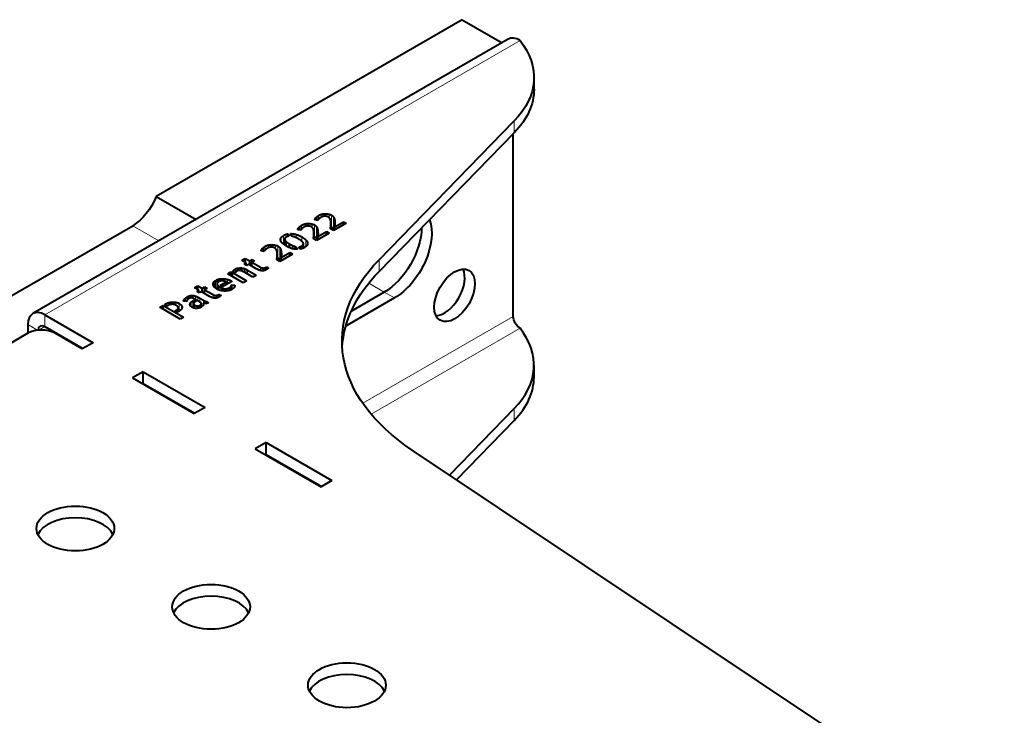
# Model space of a CAD drawing. Units: millimetres. Extents: x 2 to 1189, y 1 to 840.
# Drawn here: x 756 to 858, y 373 to 445 of the extents above; entities that cross this region are included whole.
import ezdxf

# ---------------------------------------------------------------- set-up
doc = ezdxf.new("R2010")
doc.units = ezdxf.units.MM
doc.header["$LTSCALE"] = 12.7
doc.layers.add('TANGENT_LINES', color=7, linetype='Continuous', lineweight=15)
doc.layers.add('Visible', color=7, linetype='Continuous', lineweight=40)

msp = doc.modelspace()

# ---------------------------------------------------------------- linework, layer by layer
at = {"layer": 'TANGENT_LINES'}
for p, q in [((807.999, 442.903), (758.501, 414.326)), ((807.4, 433.299), (807.4, 434.524)), ((787.015, 424.297), (787.015, 424.669)), ((787.396, 424.544), (787.396, 424.82)), ((787.77, 424.595), (787.77, 424.858)), ((788.107, 424.459), (788.107, 424.811)), ((788.37, 423.483), (788.37, 424.708)), ((767.657, 423.613), (770.389, 422.035)), ((785.248, 423.277), (785.248, 423.649)), ((785.629, 423.524), (785.629, 423.8)), ((786.003, 423.575), (786.003, 423.838)), ((786.34, 423.439), (786.34, 423.791)), ((786.603, 422.463), (786.603, 423.688)), ((786.654, 424.203), (786.654, 424.335)), ((786.752, 424.183), (786.752, 424.461)), ((786.878, 424.157), (786.878, 424.575)), ((788.292, 423.267), (788.292, 423.663)), ((788.553, 423.321), (788.553, 424.546)), ((788.659, 423.153), (788.659, 424.335)), ((788.708, 423.182), (788.708, 424.102)), ((788.723, 423.787), (788.723, 423.871)), ((783.378, 421.68), (783.378, 422.593)), ((784.671, 422.362), (784.671, 422.702)), ((784.887, 423.183), (784.887, 423.314)), ((784.985, 423.163), (784.985, 423.441)), ((785.112, 423.137), (785.112, 423.555)), ((786.526, 422.247), (786.526, 422.643)), ((786.786, 422.301), (786.786, 423.525)), ((786.893, 422.133), (786.893, 423.314)), ((786.941, 422.161), (786.941, 423.082)), ((786.956, 422.767), (786.956, 422.851)), ((788.271, 423.28), (788.271, 423.446)), ((781.814, 421.321), (781.814, 421.597)), ((782.188, 421.372), (782.188, 421.635)), ((782.525, 421.236), (782.525, 421.588)), ((783.111, 421.964), (783.111, 422.357)), ((783.509, 421.592), (783.509, 422.135)), ((783.664, 421.492), (783.664, 421.937)), ((784.336, 421.216), (784.336, 421.534)), ((785.277, 421.984), (785.277, 422.437)), ((785.409, 421.277), (785.409, 421.634)), ((785.693, 421.44), (785.693, 422.132)), ((785.87, 421.73), (785.87, 421.842)), ((786.504, 422.26), (786.504, 422.426)), ((781.072, 420.98), (781.072, 421.112)), ((781.17, 420.96), (781.17, 421.238)), ((781.296, 420.934), (781.296, 421.353)), ((781.433, 421.074), (781.433, 421.447)), ((782.788, 420.26), (782.788, 421.485)), ((782.971, 420.098), (782.971, 421.323)), ((783.077, 419.93), (783.077, 421.112)), ((783.126, 419.959), (783.126, 420.879)), ((783.14, 420.564), (783.14, 420.648)), ((785.257, 421.218), (785.257, 421.498)), ((782.689, 420.057), (782.689, 420.223)), ((782.71, 420.044), (782.71, 420.44)), ((793.312, 418.838), (793.312, 420.063)), ((778.197, 418.779), (778.197, 418.973)), ((778.345, 418.742), (778.345, 419.092)), ((778.617, 418.925), (778.617, 419.188)), ((779.128, 418.843), (779.128, 419.187)), ((779.303, 418.748), (779.303, 419.132)), ((779.461, 418.657), (779.461, 419.059)), ((779.605, 418.574), (779.605, 418.979)), ((780.969, 418.944), (780.969, 419.282)), ((781.148, 418.916), (781.148, 419.208)), ((781.304, 418.931), (781.304, 419.203)), ((781.447, 418.979), (781.447, 419.244)), ((776.073, 417.354), (776.073, 417.691)), ((776.489, 416.981), (776.489, 417.428)), ((776.744, 417.831), (776.744, 418.068)), ((777.136, 417.849), (777.136, 418.089)), ((777.523, 417.525), (777.523, 418.023)), ((777.864, 417.722), (777.864, 417.881)), ((792.239, 417.628), (793.857, 416.694)), ((776.031, 416.093), (776.031, 416.431)), ((776.509, 416.128), (776.509, 416.393)), ((776.608, 416.928), (776.608, 417.296)), ((776.745, 416.882), (776.745, 417.198)), ((776.981, 416.829), (776.981, 417.094)), ((777.233, 416.807), (777.233, 417.046)), ((777.487, 416.822), (777.487, 417.064)), ((777.735, 416.872), (777.735, 417.159)), ((777.807, 416.895), (777.807, 417.208)), ((777.882, 416.93), (777.882, 417.281)), ((777.941, 416.956), (777.941, 417.37)), ((794.917, 416.081), (793.857, 416.694)), ((771.097, 415.293), (771.097, 415.462)), ((771.408, 415.335), (771.408, 415.592)), ((771.775, 415.42), (771.775, 415.654)), ((772.153, 415.321), (772.153, 415.632)), ((772.493, 414.708), (772.493, 415.51)), ((772.974, 415.76), (772.974, 415.85)), ((773.048, 415.751), (773.048, 415.961)), ((773.169, 415.737), (773.169, 416.079)), ((773.335, 415.861), (773.335, 416.193)), ((773.521, 416.024), (773.521, 416.28)), ((773.623, 415.358), (773.623, 415.474)), ((773.728, 416.094), (773.728, 416.334)), ((773.731, 415.194), (773.731, 415.643)), ((773.928, 415.076), (773.928, 415.791)), ((773.954, 416.045), (773.954, 416.339)), ((774.011, 415.047), (774.011, 415.436)), ((774.193, 415.921), (774.193, 416.283)), ((774.423, 415.788), (774.423, 416.182)), ((774.633, 415.667), (774.633, 416.069)), ((774.783, 415.324), (774.783, 415.469)), ((775.03, 415.532), (775.03, 415.839)), ((775.1, 415.517), (775.1, 415.802)), ((775.203, 415.506), (775.203, 415.756)), ((775.313, 415.509), (775.313, 415.724)), ((776.21, 416.065), (776.21, 416.358)), ((776.366, 416.08), (776.366, 416.352)), ((772.25, 414.627), (772.25, 414.856)), ((772.354, 414.624), (772.354, 414.941)), ((772.73, 414.925), (772.73, 415.31)), ((774.126, 415.015), (774.126, 415.328)), ((774.373, 415), (774.373, 415.247)), ((758.501, 413.101), (758.501, 414.326)), ((791.621, 405.115), (807.292, 414.163)), ((757.744, 412.722), (756.733, 413.305)), ((758.501, 413.101), (757.865, 412.734)), ((789.967, 413.224), (789.889, 413.269)), ((792.491, 403.984), (807.999, 412.938)), ((807.4, 404.559), (807.4, 403.334)), ((781.906, 399.507), (781.977, 399.547)), ((783.321, 398.69), (783.391, 398.731))]:
    msp.add_line(p, q, dxfattribs=at)
at = {"layer": 'Visible'}
for p, q in [((801.988, 445.067), (770.106, 426.66)), ((801.988, 445.067), (806.135, 442.673)), ((806.749, 443.027), (757.251, 414.45)), ((809.455, 437.828), (809.455, 439.053)), ((793.312, 420.063), (807.4, 434.524)), ((793.312, 418.838), (807.4, 433.299)), ((807.292, 414.163), (807.292, 433.188)), ((770.106, 426.66), (774.253, 424.266)), ((749.528, 413.146), (767.657, 423.613)), ((786.923, 424.148), (786.609, 424.213)), ((788.298, 423.264), (788.298, 423.823)), ((789.892, 423.865), (788.575, 423.104)), ((788.713, 423.506), (789.613, 424.026)), ((789.613, 423.704), (789.613, 424.026)), ((789.613, 424.026), (789.892, 423.865)), ((783.801, 422.488), (783.801, 422.75)), ((783.801, 422.75), (783.945, 422.521)), ((784.279, 422.498), (784.103, 422.782)), ((785.157, 423.128), (784.843, 423.192)), ((786.531, 422.244), (786.531, 422.803)), ((788.125, 422.845), (786.808, 422.084)), ((786.946, 422.486), (787.846, 423.006)), ((787.846, 422.684), (787.846, 423.006)), ((787.846, 423.006), (788.125, 422.845)), ((788.575, 423.104), (788.252, 423.291)), ((788.713, 423.184), (788.713, 423.506)), ((783.493, 422.211), (783.493, 421.602)), ((784.002, 421.329), (784.002, 421.701)), ((785.436, 421.289), (785.436, 421.724)), ((786.808, 422.084), (786.486, 422.27)), ((786.946, 422.164), (786.946, 422.486)), ((781.341, 420.925), (781.027, 420.99)), ((782.716, 420.041), (782.716, 420.6)), ((784.31, 420.642), (782.992, 419.882)), ((783.13, 420.283), (784.031, 420.803)), ((784.031, 420.803), (784.31, 420.642)), ((784.031, 420.481), (784.031, 420.803)), ((784.627, 421.167), (784.627, 421.436)), ((784.627, 421.436), (784.805, 421.151)), ((785.104, 421.178), (784.96, 421.41)), ((779.03, 419.999), (779.378, 420.2)), ((779.49, 419.734), (779.03, 419.999)), ((779.277, 419.61), (779.49, 419.734)), ((779.513, 419.474), (779.277, 419.61)), ((779.378, 420.2), (779.838, 419.934)), ((779.378, 419.798), (779.378, 420.2)), ((779.49, 419.487), (779.49, 419.734)), ((779.726, 419.597), (779.513, 419.474)), ((780.601, 419.092), (779.726, 419.597)), ((779.838, 419.934), (780.097, 420.084)), ((779.838, 419.533), (779.838, 419.934)), ((780.333, 419.948), (780.074, 419.798)), ((780.074, 419.396), (780.074, 419.798)), ((780.074, 419.798), (780.969, 419.282)), ((780.097, 419.812), (780.097, 420.084)), ((780.097, 420.084), (780.333, 419.948)), ((782.992, 419.882), (782.67, 420.068)), ((783.13, 419.961), (783.13, 420.283)), ((777.551, 418.614), (777.862, 418.793)), ((779.174, 417.677), (777.551, 418.614)), ((777.862, 418.793), (778.063, 418.72)), ((777.862, 418.434), (777.862, 418.793)), ((778.063, 418.72), (779.522, 417.878)), ((778.063, 418.318), (778.063, 418.72)), ((778.319, 418.708), (778.097, 418.836)), ((778.938, 418.918), (778.938, 419.209)), ((780.166, 418.25), (779.283, 418.76)), ((779.605, 418.979), (780.517, 418.452)), ((780.517, 418.452), (780.166, 418.25)), ((781.579, 419.049), (781.568, 419.042)), ((781.579, 419.312), (781.792, 419.189)), ((781.579, 419.049), (781.579, 419.312)), ((776.259, 417.125), (776.259, 417.888)), ((776.259, 417.888), (776.535, 417.728)), ((776.65, 417.798), (776.38, 417.954)), ((776.446, 417.568), (776.446, 417.002)), ((776.754, 417.373), (777.418, 417.756)), ((777.994, 417.796), (777.007, 417.227)), ((777.418, 417.464), (777.418, 417.756)), ((777.965, 417.464), (778.284, 417.426)), ((777.965, 416.967), (777.965, 417.464)), ((778.284, 417.328), (778.284, 417.426)), ((779.522, 417.878), (779.174, 417.677)), ((774.092, 417.148), (774.44, 417.349)), ((774.553, 416.883), (774.092, 417.148)), ((774.34, 416.76), (774.553, 416.883)), ((774.575, 416.624), (774.34, 416.76)), ((774.44, 416.948), (774.44, 417.349)), ((774.44, 417.349), (774.901, 417.084)), ((774.553, 416.637), (774.553, 416.883)), ((774.788, 416.747), (774.575, 416.624)), ((775.663, 416.242), (774.788, 416.747)), ((774.901, 417.084), (775.159, 417.233)), ((774.901, 416.682), (774.901, 417.084)), ((775.395, 417.097), (775.136, 416.948)), ((775.136, 416.948), (776.031, 416.431)), ((775.136, 416.546), (775.136, 416.948)), ((775.159, 417.233), (775.395, 417.097)), ((775.159, 416.961), (775.159, 417.233)), ((776.641, 416.198), (776.641, 416.461)), ((776.641, 416.461), (776.854, 416.338)), ((777.007, 417.227), (776.754, 417.373)), ((793.857, 416.694), (790.429, 414.715)), ((793.857, 416.694), (790.429, 414.715)), ((770.95, 415.378), (771.097, 415.462)), ((771.212, 415.227), (770.95, 415.378)), ((773.281, 415.723), (772.953, 415.763)), ((773.928, 415.791), (774.055, 415.864)), ((774, 415.489), (774, 415.051)), ((774.055, 415.6), (774.055, 415.864)), ((774.055, 415.864), (774.259, 415.746)), ((774.78, 415.582), (774.173, 415.932)), ((774.259, 415.746), (774.196, 415.71)), ((774.633, 416.069), (775.03, 415.839)), ((774.789, 415.32), (774.789, 415.521)), ((775.025, 415.368), (775.025, 415.534)), ((775.413, 415.524), (775.413, 415.725)), ((775.413, 415.725), (775.513, 415.56)), ((776.641, 416.198), (776.63, 416.192)), ((794.917, 416.081), (789.967, 413.224)), ((770.487, 415.11), (770.833, 415.309)), ((772.608, 413.886), (770.487, 415.11)), ((770.833, 414.911), (770.833, 415.309)), ((770.833, 415.309), (772.953, 414.085)), ((771.353, 415.308), (771.212, 415.227)), ((772.052, 414.742), (772.25, 414.856)), ((772.305, 414.595), (772.052, 414.742)), ((772.443, 414.675), (772.305, 414.595)), ((772.398, 414.649), (772.398, 415.047)), ((774.601, 415.047), (774.601, 415.293)), ((774.601, 415.293), (774.834, 415.158)), ((774.932, 415.238), (774.713, 415.364)), ((758.501, 414.326), (763.522, 411.427)), ((772.953, 414.085), (772.608, 413.886)), ((756.733, 412.407), (753.834, 410.733)), ((756.733, 413.305), (756.733, 412.407)), ((758.501, 413.101), (762.461, 410.815)), ((762.39, 410.774), (759.562, 412.407)), ((763.522, 411.427), (762.39, 410.774)), ((768.754, 408.406), (767.623, 407.753)), ((768.754, 407.182), (768.754, 408.406)), ((768.754, 408.406), (775.189, 404.691)), ((809.455, 407.863), (809.455, 409.087)), ((767.623, 407.753), (774.058, 404.038)), ((768.754, 407.182), (768.684, 407.141)), ((768.754, 407.182), (774.128, 404.079)), ((775.189, 404.691), (774.058, 404.038)), ((807.4, 404.559), (800.661, 397.641)), ((807.4, 403.334), (801.384, 397.158)), ((781.553, 401.017), (780.422, 400.364)), ((781.553, 399.792), (781.553, 401.017)), ((781.553, 401.017), (788.412, 397.057)), ((780.422, 400.364), (787.28, 396.404)), ((858.443, 359.048), (796.763, 400.245)), ((781.553, 399.792), (781.482, 399.752)), ((781.553, 399.792), (787.351, 396.445)), ((788.412, 397.057), (787.28, 396.404))]:
    msp.add_line(p, q, dxfattribs=at)
for centre, major_axis, start_param, end_param in [((807.999, 440.862), (1.25, -2.165), 2.3561945, 3.1415927), ((800.126, 416.966), (1.5, 2.598), 3.5029598, 5.9218182), ((758.501, 412.285), (1.25, -2.165), 2.3561945, 3.9269908), ((758.501, 412.285), (0.5, -0.866), 2.3561945, 3.8845047), ((758.148, 411.591), (-2, 0), 3.9269908, 5.4977871), ((793.455, 409.087), (-16, 0), 2.6292242, 3.5715696), ((793.455, 407.863), (-16, 0), 2.6292242, 3.1415927), ((761.683, 390.852), (-4.05, 0), 3.4065741, 6.0182038), ((775.825, 382.687), (-4.05, 0), 3.4065741, 6.0182038), ((789.967, 374.522), (-4.05, 0), 3.4065741, 6.0182038)]:
    msp.add_ellipse(centre, major_axis=major_axis, ratio=0.5773503, start_param=start_param, end_param=end_param, dxfattribs=at)
at = {"layer": 'Visible', "extrusion": (0, 0, -1)}
for centre, major_axis, start_param, end_param in [((793.455, 439.053), (16, 0), 5.8532083, 6.7955538), ((793.455, 437.828), (16, 0), 0, 0.5123685), ((767.657, 426.879), (-2, -3.464), 4.4505896, 5.4977872), ((794.917, 420.572), (-2.75, -4.763), 3.573986, 5.4977872), ((793.857, 421.185), (-2.75, -4.763), 3.9361057, 5.4977872), ((793.857, 421.185), (-2.75, -4.763), 3.9361057, 5.4977872), ((819.459, 411.571), (30, 0), 2.4287892, 3.6539612), ((819.459, 410.347), (30, 0), 3.1769554, 3.6539612), ((807.999, 413.754), (-0.5, 0.866), 3.9269908, 5.4977871), ((789.967, 417.714), (-2.75, -4.763), 5.4977872, 5.5258142)]:
    msp.add_ellipse(centre, major_axis=major_axis, ratio=0.5773503, start_param=start_param, end_param=end_param, dxfattribs=at)
at = {"layer": 'Visible'}
for centre, major_axis in [((801.187, 416.354), (1.5, 2.598)), ((761.683, 392.076), (-4.05, 0)), ((775.825, 383.911), (-4.05, 0)), ((789.967, 375.747), (-4.05, 0))]:
    msp.add_ellipse(centre, major_axis=major_axis, ratio=0.5773503, dxfattribs=at)
for points in [[(786.878, 424.575), (786.946, 424.63), (787.015, 424.669)], [(787.015, 424.669), (787.202, 424.777), (787.396, 424.82)], [(787.396, 424.82), (787.59, 424.862), (787.77, 424.858)], [(787.631, 424.6), (787.533, 424.593), (787.451, 424.565)], [(787.77, 424.858), (787.95, 424.854), (788.107, 424.811)], [(788.107, 424.811), (788.264, 424.769), (788.37, 424.708)], [(788.37, 424.708), (788.483, 424.643), (788.553, 424.546)], [(785.112, 423.555), (785.179, 423.609), (785.248, 423.649)], [(785.248, 423.649), (785.435, 423.757), (785.629, 423.8)], [(785.629, 423.8), (785.824, 423.842), (786.003, 423.838)], [(785.864, 423.579), (785.766, 423.573), (785.684, 423.545)], [(786.003, 423.838), (786.183, 423.834), (786.34, 423.791)], [(786.34, 423.791), (786.497, 423.749), (786.603, 423.688)], [(786.603, 423.688), (786.716, 423.623), (786.786, 423.525)], [(786.609, 424.213), (786.615, 424.269), (786.654, 424.335)], [(786.654, 424.335), (786.693, 424.4), (786.752, 424.461)], [(786.752, 424.461), (786.811, 424.521), (786.878, 424.575)], [(786.963, 424.231), (786.943, 424.193), (786.923, 424.148)], [(787.133, 424.394), (787.067, 424.347), (787.025, 424.308)], [(787.311, 424.505), (787.2, 424.44), (787.133, 424.394)], [(788.037, 424.511), (787.936, 424.569), (787.832, 424.588)], [(788.267, 424.148), (788.241, 424.264), (788.187, 424.36)], [(788.297, 423.906), (788.292, 424.031), (788.267, 424.148)], [(788.271, 423.446), (788.284, 423.545), (788.292, 423.663)], [(788.553, 424.546), (788.623, 424.448), (788.659, 424.335)], [(788.659, 424.335), (788.695, 424.221), (788.708, 424.102)], [(788.708, 424.102), (788.721, 423.983), (788.723, 423.871)], [(788.719, 423.664), (788.713, 423.57), (788.713, 423.506)], [(788.723, 423.824), (788.723, 423.739), (788.719, 423.664)], [(788.723, 423.871), (788.723, 423.847), (788.723, 423.823)], [(783.111, 422.357), (783.191, 422.485), (783.378, 422.593)], [(783.378, 422.593), (783.577, 422.707), (783.801, 422.75)], [(784.103, 422.782), (784.376, 422.787), (784.671, 422.702)], [(784.671, 422.702), (784.966, 422.616), (785.277, 422.437)], [(784.843, 423.192), (784.848, 423.249), (784.887, 423.314)], [(784.887, 423.314), (784.926, 423.38), (784.985, 423.441)], [(784.985, 423.441), (785.044, 423.501), (785.112, 423.555)], [(785.196, 423.211), (785.176, 423.173), (785.157, 423.128)], [(785.366, 423.373), (785.3, 423.327), (785.258, 423.288)], [(785.545, 423.485), (785.433, 423.42), (785.366, 423.373)], [(786.27, 423.491), (786.169, 423.549), (786.065, 423.568)], [(786.5, 423.128), (786.474, 423.244), (786.421, 423.339)], [(786.53, 422.886), (786.526, 423.011), (786.5, 423.128)], [(786.504, 422.426), (786.517, 422.525), (786.526, 422.643)], [(786.786, 423.525), (786.857, 423.428), (786.893, 423.314)], [(786.893, 423.314), (786.928, 423.201), (786.941, 423.082)], [(786.941, 423.082), (786.954, 422.963), (786.956, 422.851)], [(786.952, 422.644), (786.946, 422.55), (786.946, 422.486)], [(786.956, 422.804), (786.956, 422.719), (786.952, 422.644)], [(786.956, 422.851), (786.956, 422.827), (786.956, 422.803)], [(788.252, 423.291), (788.258, 423.347), (788.271, 423.446)], [(788.3, 423.519), (788.338, 423.502), (788.37, 423.483)], [(788.37, 423.483), (788.483, 423.418), (788.553, 423.321)], [(788.553, 423.321), (788.612, 423.239), (788.647, 423.146)], [(781.433, 421.447), (781.62, 421.554), (781.814, 421.597)], [(781.814, 421.597), (782.008, 421.639), (782.188, 421.635)], [(782.188, 421.635), (782.368, 421.631), (782.525, 421.588)], [(782.525, 421.588), (782.682, 421.546), (782.788, 421.485)], [(783.509, 422.135), (783.545, 422.045), (783.664, 421.937)], [(783.671, 422.433), (783.565, 422.372), (783.519, 422.299)], [(783.664, 421.937), (783.784, 421.83), (784.002, 421.701)], [(784.002, 421.701), (784.181, 421.601), (784.336, 421.534)], [(784.287, 422.496), (784.281, 422.496), (784.279, 422.498)], [(784.584, 422.402), (784.425, 422.466), (784.287, 422.496)], [(784.336, 421.534), (784.492, 421.468), (784.627, 421.436)], [(785.257, 421.498), (785.364, 421.559), (785.409, 421.634)], [(785.421, 421.799), (785.386, 421.888), (785.265, 421.996)], [(785.277, 422.437), (785.545, 422.282), (785.693, 422.132)], [(785.693, 422.132), (785.841, 421.981), (785.87, 421.842)], [(786.486, 422.27), (786.491, 422.327), (786.504, 422.426)], [(786.534, 422.499), (786.571, 422.482), (786.603, 422.463)], [(786.603, 422.463), (786.716, 422.398), (786.786, 422.301)], [(786.786, 422.301), (786.845, 422.219), (786.88, 422.126)], [(781.027, 420.99), (781.033, 421.046), (781.072, 421.112)], [(781.072, 421.112), (781.111, 421.177), (781.17, 421.238)], [(781.17, 421.238), (781.229, 421.298), (781.296, 421.353)], [(781.296, 421.353), (781.364, 421.407), (781.433, 421.447)], [(781.381, 421.008), (781.361, 420.97), (781.341, 420.925)], [(781.551, 421.171), (781.485, 421.124), (781.443, 421.085)], [(781.729, 421.282), (781.617, 421.217), (781.551, 421.171)], [(782.049, 421.377), (781.951, 421.37), (781.869, 421.342)], [(782.454, 421.288), (782.353, 421.347), (782.25, 421.365)], [(782.684, 420.925), (782.659, 421.041), (782.605, 421.137)], [(782.715, 420.683), (782.71, 420.808), (782.684, 420.925)], [(782.788, 421.485), (782.9, 421.42), (782.971, 421.323)], [(782.971, 421.323), (783.041, 421.225), (783.077, 421.112)], [(783.077, 421.112), (783.113, 420.998), (783.126, 420.879)], [(783.126, 420.879), (783.139, 420.76), (783.14, 420.648)], [(783.141, 420.601), (783.141, 420.516), (783.136, 420.441)], [(783.14, 420.648), (783.141, 420.624), (783.141, 420.6)], [(784.96, 421.41), (785.122, 421.42), (785.257, 421.498)], [(782.67, 420.068), (782.676, 420.124), (782.689, 420.223)], [(782.689, 420.223), (782.701, 420.322), (782.71, 420.44)], [(782.718, 420.296), (782.755, 420.279), (782.788, 420.26)], [(782.788, 420.26), (782.9, 420.195), (782.971, 420.098)], [(782.971, 420.098), (783.03, 420.016), (783.065, 419.923)], [(783.136, 420.441), (783.13, 420.347), (783.13, 420.283)], [(778.097, 418.836), (778.135, 418.905), (778.197, 418.973)], [(778.197, 418.973), (778.259, 419.042), (778.345, 419.092)], [(778.345, 419.092), (778.474, 419.167), (778.617, 419.188)], [(778.503, 418.878), (778.462, 418.855), (778.408, 418.808)], [(778.617, 419.188), (778.759, 419.208), (778.938, 419.209)], [(778.889, 418.931), (778.788, 418.953), (778.694, 418.943)], [(778.938, 419.209), (779.036, 419.208), (779.128, 419.187)], [(779.128, 419.187), (779.22, 419.165), (779.303, 419.132)], [(779.303, 419.132), (779.386, 419.099), (779.461, 419.059)], [(779.461, 419.059), (779.536, 419.019), (779.605, 418.979)], [(780.729, 419.027), (780.644, 419.067), (780.601, 419.092)], [(780.923, 418.954), (780.814, 418.986), (780.729, 419.027)], [(780.969, 419.282), (781.067, 419.225), (781.148, 419.208)], [(781.148, 419.208), (781.228, 419.192), (781.304, 419.203)], [(781.304, 419.203), (781.381, 419.214), (781.447, 419.244)], [(781.447, 419.244), (781.513, 419.273), (781.579, 419.312)], [(781.568, 419.042), (781.524, 419.017), (781.477, 418.993)], [(781.654, 419.094), (781.617, 419.071), (781.579, 419.049)], [(781.726, 419.14), (781.697, 419.12), (781.654, 419.094)], [(781.792, 419.189), (781.76, 419.163), (781.726, 419.14)], [(776.073, 417.691), (776.127, 417.802), (776.259, 417.888)], [(776.38, 417.954), (776.55, 418.036), (776.744, 418.068)], [(776.535, 417.728), (776.449, 417.655), (776.446, 417.577)], [(776.489, 417.428), (776.535, 417.356), (776.608, 417.296)], [(776.744, 418.068), (776.938, 418.1), (777.136, 418.089)], [(777.05, 417.858), (776.944, 417.864), (776.84, 417.851)], [(777.136, 418.089), (777.335, 418.077), (777.523, 418.023)], [(777.418, 417.756), (777.343, 417.8), (777.25, 417.825)], [(777.523, 418.023), (777.712, 417.969), (777.864, 417.881)], [(777.864, 417.881), (777.934, 417.841), (777.994, 417.796)], [(777.941, 417.37), (777.965, 417.418), (777.965, 417.464)], [(776.031, 416.431), (776.129, 416.374), (776.21, 416.358)], [(776.366, 416.352), (776.443, 416.363), (776.509, 416.393)], [(776.509, 416.393), (776.575, 416.423), (776.641, 416.461)], [(776.608, 417.296), (776.682, 417.235), (776.745, 417.198)], [(776.745, 417.198), (776.857, 417.134), (776.981, 417.094)], [(776.981, 417.094), (777.105, 417.054), (777.233, 417.046)], [(777.233, 417.046), (777.361, 417.039), (777.487, 417.064)], [(777.487, 417.064), (777.614, 417.089), (777.735, 417.159)], [(777.735, 417.159), (777.766, 417.177), (777.807, 417.208)], [(777.807, 417.208), (777.847, 417.24), (777.882, 417.281)], [(777.882, 417.281), (777.916, 417.323), (777.941, 417.37)], [(778.241, 417.195), (778.175, 417.087), (777.98, 416.974)], [(771.097, 415.462), (771.233, 415.54), (771.408, 415.592)], [(771.408, 415.592), (771.583, 415.644), (771.775, 415.654)], [(771.775, 415.654), (771.966, 415.665), (772.153, 415.632)], [(772.025, 415.379), (771.943, 415.409), (771.837, 415.419)], [(772.153, 415.632), (772.34, 415.599), (772.493, 415.51)], [(772.493, 415.51), (772.654, 415.417), (772.73, 415.31)], [(772.974, 415.85), (772.999, 415.902), (773.048, 415.961)], [(773.048, 415.961), (773.097, 416.019), (773.169, 416.079)], [(773.169, 416.079), (773.241, 416.138), (773.335, 416.193)], [(773.294, 415.777), (773.284, 415.741), (773.281, 415.723)], [(773.33, 415.853), (773.304, 415.813), (773.294, 415.777)], [(773.335, 416.193), (773.422, 416.243), (773.521, 416.28)], [(773.499, 416.012), (773.436, 415.976), (773.396, 415.934)], [(773.521, 416.28), (773.62, 416.318), (773.728, 416.334)], [(773.623, 415.474), (773.649, 415.56), (773.731, 415.643)], [(773.728, 416.334), (773.836, 416.349), (773.954, 416.339)], [(773.731, 415.643), (773.813, 415.725), (773.928, 415.791)], [(773.934, 416.054), (773.836, 416.094), (773.762, 416.096)], [(773.954, 416.339), (774.072, 416.329), (774.193, 416.283)], [(774.011, 415.436), (774.034, 415.381), (774.126, 415.328)], [(774.196, 415.71), (774.138, 415.677), (774.087, 415.633)], [(774.193, 416.283), (774.314, 416.237), (774.423, 416.182)], [(774.423, 416.182), (774.532, 416.127), (774.633, 416.069)], [(774.713, 415.364), (774.768, 415.412), (774.783, 415.469)], [(775.03, 415.839), (775.053, 415.826), (775.1, 415.802)], [(775.1, 415.802), (775.148, 415.778), (775.203, 415.756)], [(775.203, 415.756), (775.257, 415.735), (775.313, 415.724)], [(775.313, 415.724), (775.369, 415.713), (775.413, 415.725)], [(775.791, 416.176), (775.706, 416.217), (775.663, 416.242)], [(775.986, 416.104), (775.876, 416.135), (775.791, 416.176)], [(776.21, 416.358), (776.29, 416.341), (776.366, 416.352)], [(776.716, 416.243), (776.679, 416.22), (776.641, 416.198)], [(776.854, 416.338), (776.823, 416.313), (776.788, 416.289)], [(772.344, 415.174), (772.288, 415.243), (772.159, 415.318)], [(772.25, 414.856), (772.314, 414.893), (772.354, 414.941)], [(772.398, 415.047), (772.401, 415.105), (772.344, 415.174)], [(772.354, 414.941), (772.395, 414.989), (772.398, 415.047)], [(774.126, 415.328), (774.256, 415.253), (774.373, 415.247)], [(774.373, 415.247), (774.489, 415.241), (774.601, 415.293)], [(774.834, 415.158), (774.826, 415.15), (774.8, 415.135)]]:
    msp.add_open_spline(points, degree=2, dxfattribs=at)
for points, knots in [([(787.832, 424.588), (787.801, 424.593), (787.77, 424.597), (787.699, 424.604), (787.631, 424.6)], [0, 0, 0, 0.3038038, 0.3038038, 1, 1, 1]), ([(786.065, 423.568), (786.034, 423.573), (786.003, 423.577), (785.932, 423.584), (785.864, 423.579)], [0, 0, 0, 0.3038038, 0.3038038, 1, 1, 1]), ([(787.025, 424.308), (787.019, 424.302), (787.014, 424.297), (786.98, 424.263), (786.963, 424.231)], [0, 0, 0, 0.1415701, 0.1415701, 1, 1, 1]), ([(787.451, 424.565), (787.421, 424.555), (787.394, 424.545), (787.348, 424.526), (787.311, 424.505)], [0, 0, 0, 0.3653987, 0.3653987, 1, 1, 1]), ([(788.187, 424.36), (788.155, 424.417), (788.108, 424.46), (788.076, 424.489), (788.037, 424.511)], [0, 0, 0, 0.5992246, 0.5992246, 1, 1, 1]), ([(788.292, 423.663), (788.298, 423.741), (788.298, 423.823), (788.298, 423.864), (788.297, 423.906)], [0, 0, 0, 0.6656088, 0.6656088, 1, 1, 1]), ([(785.258, 423.288), (785.252, 423.282), (785.247, 423.277), (785.214, 423.243), (785.196, 423.211)], [0, 0, 0, 0.1415701, 0.1415701, 1, 1, 1]), ([(785.684, 423.545), (785.654, 423.535), (785.628, 423.524), (785.581, 423.506), (785.545, 423.485)], [0, 0, 0, 0.3653987, 0.3653987, 1, 1, 1]), ([(786.421, 423.339), (786.389, 423.397), (786.341, 423.44), (786.309, 423.469), (786.27, 423.491)], [0, 0, 0, 0.5992246, 0.5992246, 1, 1, 1]), ([(786.526, 422.643), (786.531, 422.721), (786.531, 422.803), (786.531, 422.844), (786.53, 422.886)], [0, 0, 0, 0.6656088, 0.6656088, 1, 1, 1]), ([(783.06, 422.09), (783.052, 422.128), (783.052, 422.165), (783.052, 422.264), (783.111, 422.357)], [0, 0, 0, 0.2738987, 0.2738987, 1, 1, 1]), ([(783.237, 421.802), (783.156, 421.885), (783.11, 421.964), (783.073, 422.028), (783.06, 422.09)], [0, 0, 0, 0.5528924, 0.5528924, 1, 1, 1]), ([(783.652, 421.498), (783.57, 421.545), (783.5, 421.592), (783.492, 421.597), (783.484, 421.602), (783.426, 421.641), (783.377, 421.68), (783.297, 421.741), (783.237, 421.802)], [0, 0, 0, 0.3052503, 0.3052503, 0.3389064, 0.3389064, 0.5935337, 0.5935337, 1, 1, 1]), ([(783.519, 422.299), (783.493, 422.258), (783.493, 422.211), (783.493, 422.175), (783.509, 422.135)], [0, 0, 0, 0.561694, 0.561694, 1, 1, 1]), ([(783.945, 422.521), (783.868, 422.511), (783.8, 422.49), (783.731, 422.468), (783.671, 422.433)], [0, 0, 0, 0.4967623, 0.4967623, 1, 1, 1]), ([(784.926, 422.234), (784.906, 422.245), (784.886, 422.256), (784.773, 422.317), (784.67, 422.364), (784.626, 422.384), (784.584, 422.402)], [0, 0, 0, 0.1093238, 0.1093238, 0.7323912, 0.7323912, 1, 1, 1]), ([(785.265, 421.996), (785.164, 422.087), (784.993, 422.193), (784.985, 422.198), (784.978, 422.202), (784.953, 422.218), (784.926, 422.234)], [0, 0, 0, 0.8420091, 0.8420091, 0.8778111, 0.8778111, 1, 1, 1]), ([(785.409, 421.634), (785.436, 421.677), (785.436, 421.724), (785.436, 421.76), (785.421, 421.799)], [0, 0, 0, 0.5696996, 0.5696996, 1, 1, 1]), ([(785.818, 421.576), (785.773, 421.505), (785.693, 421.44), (785.631, 421.388), (785.547, 421.34)], [0, 0, 0, 0.56189, 0.56189, 1, 1, 1]), ([(785.87, 421.842), (785.878, 421.805), (785.877, 421.768), (785.877, 421.669), (785.818, 421.576)], [0, 0, 0, 0.2668016, 0.2668016, 1, 1, 1]), ([(781.443, 421.085), (781.437, 421.08), (781.431, 421.074), (781.398, 421.041), (781.381, 421.008)], [0, 0, 0, 0.1415701, 0.1415701, 1, 1, 1]), ([(781.869, 421.342), (781.839, 421.332), (781.812, 421.322), (781.766, 421.303), (781.729, 421.282)], [0, 0, 0, 0.3653987, 0.3653987, 1, 1, 1]), ([(782.25, 421.365), (782.218, 421.37), (782.187, 421.374), (782.117, 421.381), (782.049, 421.377)], [0, 0, 0, 0.3038038, 0.3038038, 1, 1, 1]), ([(782.605, 421.137), (782.573, 421.194), (782.525, 421.237), (782.493, 421.266), (782.454, 421.288)], [0, 0, 0, 0.5992246, 0.5992246, 1, 1, 1]), ([(782.71, 420.44), (782.716, 420.518), (782.716, 420.6), (782.716, 420.641), (782.715, 420.683)], [0, 0, 0, 0.6656088, 0.6656088, 1, 1, 1]), ([(784.248, 421.236), (784.128, 421.271), (784.004, 421.323), (783.951, 421.345), (783.899, 421.369), (783.777, 421.426), (783.652, 421.498)], [0, 0, 0, 0.4181531, 0.4181531, 0.593973, 0.593973, 1, 1, 1]), ([(784.805, 421.151), (784.718, 421.151), (784.628, 421.161), (784.485, 421.176), (784.337, 421.212), (784.293, 421.223), (784.248, 421.236)], [0, 0, 0, 0.326193, 0.326193, 0.8457465, 0.8457465, 1, 1, 1]), ([(785.547, 421.34), (785.494, 421.309), (785.438, 421.284), (785.36, 421.247), (785.278, 421.221), (785.194, 421.194), (785.104, 421.178)], [0, 0, 0, 0.261195, 0.261195, 0.6262856, 0.6262856, 1, 1, 1]), ([(778.408, 418.808), (778.372, 418.777), (778.344, 418.743), (778.33, 418.726), (778.319, 418.708)], [0, 0, 0, 0.6715157, 0.6715157, 1, 1, 1]), ([(778.694, 418.943), (778.656, 418.94), (778.617, 418.928), (778.561, 418.911), (778.503, 418.878)], [0, 0, 0, 0.409219, 0.409219, 1, 1, 1]), ([(779.087, 418.863), (779.013, 418.898), (778.938, 418.919), (778.913, 418.926), (778.889, 418.931)], [0, 0, 0, 0.7549358, 0.7549358, 1, 1, 1]), ([(779.283, 418.76), (779.211, 418.801), (779.139, 418.838), (779.133, 418.84), (779.128, 418.843), (779.107, 418.853), (779.087, 418.863)], [0, 0, 0, 0.7373206, 0.7373206, 0.7932136, 0.7932136, 1, 1, 1]), ([(781.155, 418.915), (781.058, 418.921), (780.968, 418.942), (780.946, 418.948), (780.923, 418.954)], [0, 0, 0, 0.795822, 0.795822, 1, 1, 1]), ([(781.392, 418.954), (781.349, 418.937), (781.305, 418.927), (781.231, 418.911), (781.155, 418.915)], [0, 0, 0, 0.3754816, 0.3754816, 1, 1, 1]), ([(781.477, 418.993), (781.461, 418.985), (781.446, 418.978), (781.417, 418.964), (781.392, 418.954)], [0, 0, 0, 0.3381867, 0.3381867, 1, 1, 1]), ([(776.038, 417.463), (776.034, 417.494), (776.034, 417.524), (776.034, 417.609), (776.073, 417.691)], [0, 0, 0, 0.2608802, 0.2608802, 1, 1, 1]), ([(776.151, 417.231), (776.101, 417.292), (776.072, 417.354), (776.047, 417.409), (776.038, 417.463)], [0, 0, 0, 0.5337007, 0.5337007, 1, 1, 1]), ([(776.446, 417.577), (776.446, 417.573), (776.446, 417.568), (776.446, 417.495), (776.489, 417.428)], [0, 0, 0, 0.0577064, 0.0577064, 1, 1, 1]), ([(776.84, 417.851), (776.79, 417.845), (776.743, 417.832), (776.694, 417.818), (776.65, 417.798)], [0, 0, 0, 0.4880265, 0.4880265, 1, 1, 1]), ([(777.25, 417.825), (777.195, 417.84), (777.137, 417.849), (777.094, 417.855), (777.05, 417.858)], [0, 0, 0, 0.5830368, 0.5830368, 1, 1, 1]), ([(778.284, 417.426), (778.29, 417.394), (778.29, 417.362), (778.29, 417.275), (778.241, 417.195)], [0, 0, 0, 0.2630834, 0.2630834, 1, 1, 1]), ([(776.408, 417.021), (776.323, 417.07), (776.257, 417.124), (776.196, 417.175), (776.151, 417.231)], [0, 0, 0, 0.5186722, 0.5186722, 1, 1, 1]), ([(776.788, 416.868), (776.765, 416.874), (776.742, 416.88), (776.672, 416.9), (776.607, 416.926), (776.545, 416.95), (776.487, 416.978), (776.466, 416.989), (776.445, 417), (776.426, 417.01), (776.408, 417.021)], [0, 0, 0, 0.1124709, 0.1124709, 0.4551282, 0.4551282, 0.7758621, 0.7758621, 0.8957104, 0.8957104, 1, 1, 1]), ([(777.205, 416.806), (777.093, 416.811), (776.981, 416.828), (776.917, 416.838), (776.852, 416.852), (776.82, 416.86), (776.788, 416.868)], [0, 0, 0, 0.5360913, 0.5360913, 0.8449373, 0.8449373, 1, 1, 1]), ([(777.618, 416.84), (777.583, 416.833), (777.548, 416.827), (777.536, 416.825), (777.524, 416.823), (777.506, 416.821), (777.488, 416.818), (777.467, 416.816), (777.446, 416.814), (777.433, 416.812), (777.419, 416.811), (777.327, 416.803), (777.233, 416.805), (777.219, 416.806), (777.205, 416.806)], [0, 0, 0, 0.1737596, 0.1737596, 0.2320329, 0.2320329, 0.3196773, 0.3196773, 0.4210268, 0.4210268, 0.4882242, 0.4882242, 0.9343238, 0.9343238, 1, 1, 1]), ([(777.98, 416.974), (777.962, 416.964), (777.943, 416.954), (777.906, 416.935), (777.868, 416.918), (777.838, 416.905), (777.808, 416.894), (777.773, 416.881), (777.737, 416.87), (777.679, 416.853), (777.618, 416.84)], [0, 0, 0, 0.1138753, 0.1138753, 0.3369091, 0.3369091, 0.5060374, 0.5060374, 0.6988814, 0.6988814, 1, 1, 1]), ([(771.608, 415.407), (771.511, 415.389), (771.408, 415.338), (771.381, 415.324), (771.353, 415.308)], [0, 0, 0, 0.7881057, 0.7881057, 1, 1, 1]), ([(771.837, 415.419), (771.807, 415.422), (771.776, 415.422), (771.696, 415.423), (771.608, 415.407)], [0, 0, 0, 0.2792774, 0.2792774, 1, 1, 1]), ([(772.159, 415.318), (772.156, 415.319), (772.154, 415.321), (772.103, 415.349), (772.025, 415.379)], [0, 0, 0, 0.0495427, 0.0495427, 1, 1, 1]), ([(772.953, 415.763), (772.953, 415.767), (772.953, 415.77), (772.952, 415.803), (772.974, 415.85)], [0, 0, 0, 0.1046194, 0.1046194, 1, 1, 1]), ([(773.396, 415.934), (773.359, 415.897), (773.335, 415.861), (773.332, 415.857), (773.33, 415.853)], [0, 0, 0, 0.8968909, 0.8968909, 1, 1, 1]), ([(773.629, 416.075), (773.578, 416.056), (773.521, 416.024), (773.511, 416.018), (773.499, 416.012)], [0, 0, 0, 0.8388424, 0.8388424, 1, 1, 1]), ([(773.638, 415.3), (773.624, 415.329), (773.618, 415.358), (773.613, 415.382), (773.613, 415.406), (773.613, 415.44), (773.623, 415.474)], [0, 0, 0, 0.3328402, 0.3328402, 0.6096307, 0.6096307, 1, 1, 1]), ([(773.762, 416.096), (773.744, 416.097), (773.727, 416.096), (773.674, 416.093), (773.629, 416.075)], [0, 0, 0, 0.2458421, 0.2458421, 1, 1, 1]), ([(774.173, 415.932), (774.154, 415.943), (774.137, 415.953), (774.032, 416.012), (773.953, 416.046), (773.943, 416.05), (773.934, 416.054)], [0, 0, 0, 0.1309286, 0.1309286, 0.9068363, 0.9068363, 1, 1, 1]), ([(774.012, 415.54), (774, 415.515), (774, 415.489), (774, 415.463), (774.011, 415.436)], [0, 0, 0, 0.5019816, 0.5019816, 1, 1, 1]), ([(774.087, 415.633), (774.068, 415.618), (774.053, 415.601), (774.026, 415.572), (774.012, 415.54)], [0, 0, 0, 0.3652512, 0.3652512, 1, 1, 1]), ([(774.783, 415.469), (774.789, 415.495), (774.789, 415.521), (774.789, 415.551), (774.78, 415.582)], [0, 0, 0, 0.4602284, 0.4602284, 1, 1, 1]), ([(775.039, 415.394), (775.036, 415.386), (775.032, 415.378), (775.03, 415.373), (775.028, 415.367), (774.997, 415.3), (774.932, 415.238)], [0, 0, 0, 0.100195, 0.100195, 0.1651863, 0.1651863, 1, 1, 1]), ([(775.025, 415.534), (775.05, 415.499), (775.05, 415.456), (775.05, 415.427), (775.039, 415.394)], [0, 0, 0, 0.5953586, 0.5953586, 1, 1, 1]), ([(775.151, 415.509), (775.125, 415.511), (775.1, 415.516), (775.061, 415.523), (775.025, 415.534)], [0, 0, 0, 0.3918495, 0.3918495, 1, 1, 1]), ([(775.288, 415.506), (775.244, 415.504), (775.203, 415.505), (775.177, 415.506), (775.151, 415.509)], [0, 0, 0, 0.6160965, 0.6160965, 1, 1, 1]), ([(775.417, 415.525), (775.369, 415.513), (775.314, 415.508), (775.301, 415.507), (775.288, 415.506)], [0, 0, 0, 0.8098084, 0.8098084, 1, 1, 1]), ([(775.513, 415.56), (775.49, 415.547), (775.459, 415.537), (775.44, 415.53), (775.417, 415.525)], [0, 0, 0, 0.6171174, 0.6171174, 1, 1, 1]), ([(776.217, 416.064), (776.12, 416.07), (776.031, 416.092), (776.008, 416.097), (775.986, 416.104)], [0, 0, 0, 0.795822, 0.795822, 1, 1, 1]), ([(776.454, 416.104), (776.411, 416.086), (776.367, 416.076), (776.293, 416.06), (776.217, 416.064)], [0, 0, 0, 0.3754816, 0.3754816, 1, 1, 1]), ([(776.539, 416.142), (776.523, 416.134), (776.508, 416.127), (776.479, 416.113), (776.454, 416.104)], [0, 0, 0, 0.3381867, 0.3381867, 1, 1, 1]), ([(776.63, 416.192), (776.619, 416.186), (776.609, 416.18), (776.575, 416.161), (776.539, 416.142)], [0, 0, 0, 0.2408827, 0.2408827, 1, 1, 1]), ([(776.788, 416.289), (776.77, 416.277), (776.745, 416.261), (776.732, 416.253), (776.716, 416.243)], [0, 0, 0, 0.6399355, 0.6399355, 1, 1, 1]), ([(772.7, 414.879), (772.625, 414.789), (772.496, 414.707), (772.471, 414.691), (772.443, 414.675)], [0, 0, 0, 0.8357989, 0.8357989, 1, 1, 1]), ([(772.798, 415.095), (772.791, 415.01), (772.734, 414.925), (772.719, 414.902), (772.7, 414.879)], [0, 0, 0, 0.78924, 0.78924, 1, 1, 1]), ([(772.73, 415.31), (772.798, 415.214), (772.798, 415.117), (772.798, 415.106), (772.798, 415.095)], [0, 0, 0, 0.899707, 0.899707, 1, 1, 1]), ([(773.81, 415.135), (773.759, 415.165), (773.722, 415.196), (773.662, 415.245), (773.638, 415.3)], [0, 0, 0, 0.385048, 0.385048, 1, 1, 1]), ([(774.082, 415.023), (774.068, 415.026), (774.055, 415.03), (774.028, 415.038), (774, 415.047), (773.964, 415.06), (773.928, 415.075), (773.887, 415.093), (773.845, 415.116), (773.827, 415.125), (773.81, 415.135)], [0, 0, 0, 0.1022077, 0.1022077, 0.3047077, 0.3047077, 0.5704986, 0.5704986, 0.8746909, 0.8746909, 1, 1, 1]), ([(774.343, 414.997), (774.237, 414.992), (774.127, 415.013), (774.105, 415.018), (774.082, 415.023)], [0, 0, 0, 0.8330319, 0.8330319, 1, 1, 1]), ([(774.586, 415.041), (774.507, 415.016), (774.423, 415.005), (774.398, 415.001), (774.373, 414.999), (774.358, 414.998), (774.343, 414.997)], [0, 0, 0, 0.6769117, 0.6769117, 0.8796519, 0.8796519, 1, 1, 1]), ([(774.8, 415.135), (774.795, 415.132), (774.79, 415.129), (774.717, 415.088), (774.634, 415.058), (774.618, 415.052), (774.602, 415.047), (774.594, 415.044), (774.586, 415.041)], [0, 0, 0, 0.0513581, 0.0513581, 0.7877446, 0.7877446, 0.9292482, 0.9292482, 1, 1, 1])]:
    msp.add_open_spline(points, degree=2, knots=knots, dxfattribs=at)

doc.saveas('drawing.dxf')
